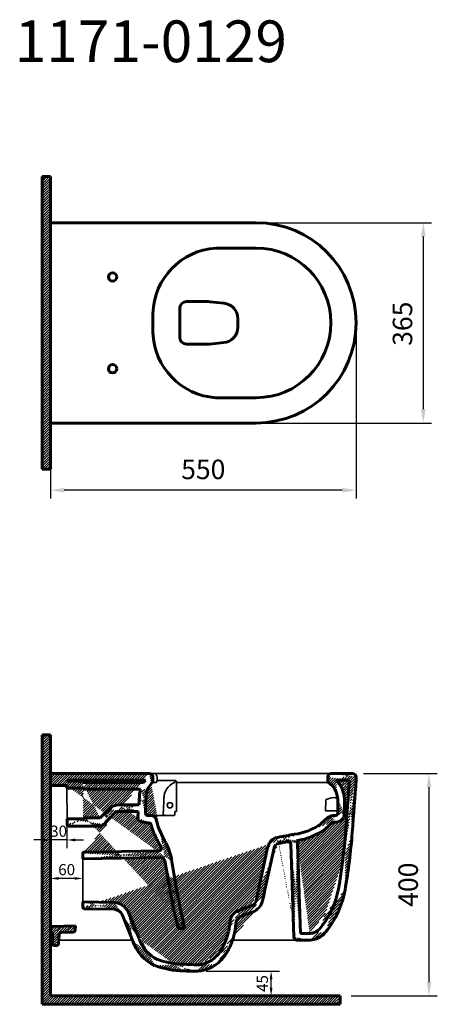
# Model space of a CAD drawing. Units: inches. Extents: x 16535 to 18452, y 5802 to 7670.
import ezdxf

# ---------------------------------------------------------------- set-up
doc = ezdxf.new("R2010")
doc.units = ezdxf.units.IN
doc.header["$LTSCALE"] = 50
doc.header["$MEASUREMENT"] = 0
for name, color, linetype, lineweight in [('Kalın', 31, 'Continuous', 60), ('Kesit', 230, 'Continuous', 35), ('Ölçü', 155, 'Continuous', 15), ('Ürün Kodu', 40, 'Continuous', 60)]:
    doc.layers.add(name, color=color, linetype=linetype, lineweight=lineweight)
doc.styles.get("Standard").update_dxf_attribs({"font": 'arial.ttf'})
doc.dimstyles.new('ISO-25', dxfattribs={"dimtxt": 35, "dimasz": 40, "dimexe": 15, "dimexo": 20, "dimgap": 15, "dimtad": 1, "dimdec": 0, "dimtxsty": 'Standard', "dimcen": 10, "dimadec": 0, "dimazin": 0, "dimtfac": 1, "dimtdec": 0, "dimtmove": 0, "dimatfit": 3, "dimfxl": 1, "dimarcsym": 0})
pattern_1 = [(45, (-30154.62689189118, -24862.53264097649), (-2.245064030267288, 2.245064030267288), [])]

# ---------------------------------------------------------------- blocks, each defined once
blk = doc.blocks.new('*D10')
at = {"layer": 'Defpoints', "color": 0, "ltscale": 0.5, "transparency": 16777216}
for p in [(16589.82220912002, 7304.902421735196), (16774.89333947115, 6944.9024217352), (17260.71542875497, 6944.9024217352)]:
    blk.add_point(p, dxfattribs=at)
at = {"layer": 'Ölçü', "color": 0, "lineweight": -2, "ltscale": 0.5, "transparency": 16777216}
for p, q in [((16609.82220912002, 7304.902421735196), (17275.71542875496, 7304.902421735196)), ((17260.71542875497, 7279.902421735196), (17260.71542875497, 6969.9024217352)), ((16794.89333947115, 6944.9024217352), (17275.71542875496, 6944.9024217352))]:
    blk.add_line(p, q, dxfattribs=at)
at = {"layer": 'Ölçü', "color": 0, "ltscale": 0.5, "transparency": 16777216}
for points in [[(17256.5487620883, 7279.902421735196), (17264.88209542163, 7279.902421735196), (17260.71542875497, 7304.902421735196)], [(17256.5487620883, 6969.9024217352), (17264.88209542163, 6969.9024217352), (17260.71542875497, 6944.9024217352)]]:
    blk.add_solid(points, dxfattribs=at)
at = {"layer": 'Ölçü', "color": 0, "ltscale": 0.5, "transparency": 16777216, "insert": (17227.8334369405, 7123.4024217352), "char_height": 35, "attachment_point": 5, "rotation": 90}
blk.add_mtext('365', dxfattribs=at)
blk = doc.blocks.new('*D9')
at = {"layer": 'Defpoints', "color": 0, "ltscale": 0.5, "transparency": 16777216}
for p in [(16589.82220912002, 7124.964921735213), (17139.96446982227, 7124.9024217352), (16589.82220912002, 6824.151462802502)]:
    blk.add_point(p, dxfattribs=at)
at = {"layer": 'Ölçü', "color": 0, "lineweight": -2, "ltscale": 0.5, "transparency": 16777216}
for p, q in [((16589.82220912002, 7104.964921735211), (16589.82220912002, 6809.151462802502)), ((17139.96446982227, 7104.9024217352), (17139.96446982227, 6809.151462802502)), ((17114.96446982228, 6824.151462802502), (16614.82220912002, 6824.151462802502))]:
    blk.add_line(p, q, dxfattribs=at)
at = {"layer": 'Ölçü', "color": 0, "ltscale": 0.5, "transparency": 16777216}
for points in [[(16614.82220912002, 6828.318129469169), (16614.82220912002, 6819.984796135834), (16589.82220912002, 6824.151462802502)], [(17114.96446982228, 6828.318129469169), (17114.96446982228, 6819.984796135834), (17139.96446982227, 6824.151462802502)]]:
    blk.add_solid(points, dxfattribs=at)
at = {"layer": 'Ölçü', "color": 0, "ltscale": 0.5, "transparency": 16777216, "insert": (16864.89333947115, 6857.021517372761), "char_height": 35, "attachment_point": 5}
blk.add_mtext('550', dxfattribs=at)
blk = doc.blocks.new('*D54')
at = {"layer": 'Defpoints', "color": 0, "ltscale": 0.5, "transparency": 16777216}
for p in [(16850.09366826476, 5959.749857490961), (16986.97001868932, 5959.749857490961), (17110.89178162008, 5915.089425449179)]:
    blk.add_point(p, dxfattribs=at)
at = {"layer": 'Ölçü', "color": 0, "lineweight": -2, "ltscale": 0.5, "transparency": 16777216}
for p, q in [((16870.09366826476, 5959.749857490961), (17001.97001868932, 5959.749857490961)), ((16986.97001868932, 5930.089425449179), (16986.97001868932, 5944.749857490961)), ((17090.89178162008, 5915.089425449179), (16971.97001868932, 5915.089425449179))]:
    blk.add_line(p, q, dxfattribs=at)
at = {"layer": 'Ölçü', "color": 0, "ltscale": 0.5, "transparency": 16777216}
for points in [[(16984.47001868932, 5944.749857490961), (16989.47001868932, 5944.749857490961), (16986.97001868932, 5959.749857490961)], [(16984.47001868932, 5930.089425449179), (16989.47001868932, 5930.089425449179), (16986.97001868932, 5915.089425449179)]]:
    blk.add_solid(points, dxfattribs=at)
at = {"layer": 'Ölçü', "color": 0, "ltscale": 0.5, "transparency": 16777216, "insert": (16973.7994866293, 5937.41964147007), "char_height": 20, "attachment_point": 5, "rotation": 90}
blk.add_mtext('45', dxfattribs=at)
blk = doc.blocks.new('*D55')
at = {"layer": 'Defpoints', "color": 0, "ltscale": 0.5, "transparency": 16777216}
for p in [(17133.24693927761, 6315.08622598426), (17110.95428162008, 5915.089425449179), (17270.97882504847, 5915.089425449179)]:
    blk.add_point(p, dxfattribs=at)
at = {"layer": 'Ölçü', "color": 0, "lineweight": -2, "ltscale": 0.5, "transparency": 16777216}
for p, q in [((17153.24693927761, 6315.08622598426), (17285.97882504847, 6315.08622598426)), ((17270.97882504847, 6290.08622598426), (17270.97882504847, 5940.089425449179)), ((17130.95428162008, 5915.089425449179), (17285.97882504847, 5915.089425449179))]:
    blk.add_line(p, q, dxfattribs=at)
at = {"layer": 'Ölçü', "color": 0, "ltscale": 0.5, "transparency": 16777216}
for points in [[(17266.8121583818, 6290.08622598426), (17275.14549171514, 6290.08622598426), (17270.97882504847, 6315.08622598426)], [(17266.8121583818, 5940.089425449179), (17275.14549171514, 5940.089425449179), (17270.97882504847, 5915.089425449179)]]:
    blk.add_solid(points, dxfattribs=at)
at = {"layer": 'Ölçü', "color": 0, "ltscale": 0.5, "transparency": 16777216, "insert": (17238.10877047821, 6115.087825716721), "char_height": 35, "attachment_point": 5, "rotation": 90}
blk.add_mtext('400', dxfattribs=at)
blk = doc.blocks.new('*D56')
at = {"layer": 'Defpoints', "color": 0, "ltscale": 0.5, "transparency": 16777216}
for p in [(16589.90750065076, 6276.622758611012), (16619.50956202795, 6277.147132469701), (16589.90750065076, 6195.480130152311)]:
    blk.add_point(p, dxfattribs=at)
at = {"layer": 'Ölçü', "color": 0, "lineweight": -2, "ltscale": 0.5, "transparency": 16777216}
for p, q in [((16589.90750065076, 6256.622758611012), (16589.90750065076, 6180.480130152311)), ((16619.50956202795, 6257.147132469701), (16619.50956202795, 6180.480130152311)), ((16574.90750065076, 6195.480130152311), (16559.90750065076, 6195.480130152311)), ((16619.50956202795, 6195.480130152311), (16589.90750065076, 6195.480130152311)), ((16634.50956202795, 6195.480130152311), (16649.50956202795, 6195.480130152311))]:
    blk.add_line(p, q, dxfattribs=at)
at = {"layer": 'Ölçü', "color": 0, "ltscale": 0.5, "transparency": 16777216}
for points in [[(16574.90750065076, 6197.980130152311), (16574.90750065076, 6192.980130152311), (16589.90750065076, 6195.480130152311)], [(16634.50956202795, 6197.980130152311), (16634.50956202795, 6192.980130152311), (16619.50956202795, 6195.480130152311)]]:
    blk.add_solid(points, dxfattribs=at)
at = {"layer": 'Ölçü', "color": 0, "ltscale": 0.5, "transparency": 16777216, "insert": (16604.70853133935, 6208.698411189146), "char_height": 20, "attachment_point": 5}
blk.add_mtext('30', dxfattribs=at)
blk = doc.blocks.new('*D57')
at = {"layer": 'Defpoints', "color": 0, "ltscale": 0.5, "transparency": 16777216}
for p in [(16589.82220912002, 6126.341178051967), (16589.82220912002, 6124.420653276458), (16648.48961121758, 6122.802617155602)]:
    blk.add_point(p, dxfattribs=at)
at = {"layer": 'Ölçü', "color": 0, "lineweight": -2, "ltscale": 0.5, "transparency": 16777216}
for p, q in [((16589.82220912002, 6144.420653276458), (16589.82220912002, 6141.341178051967)), ((16648.48961121758, 6142.802617155602), (16648.48961121758, 6141.341178051967)), ((16633.48961121758, 6126.341178051967), (16604.82220912002, 6126.341178051967))]:
    blk.add_line(p, q, dxfattribs=at)
at = {"layer": 'Ölçü', "color": 0, "ltscale": 0.5, "transparency": 16777216}
for points in [[(16604.82220912002, 6128.841178051967), (16604.82220912002, 6123.841178051967), (16589.82220912002, 6126.341178051967)], [(16633.48961121758, 6128.841178051967), (16633.48961121758, 6123.841178051967), (16648.48961121758, 6126.341178051967)]]:
    blk.add_solid(points, dxfattribs=at)
at = {"layer": 'Ölçü', "color": 0, "ltscale": 0.5, "transparency": 16777216, "insert": (16619.1559101688, 6139.552637806401), "char_height": 20, "attachment_point": 5}
blk.add_mtext('60', dxfattribs=at)

msp = doc.modelspace()

# ---------------------------------------------------------------- hatches: boundary and pattern name
at = {"layer": 'Kalın'}
h = msp.add_hatch(dxfattribs=at)
h.set_pattern_fill('ANGLE', color=256)
h.set_pattern_definition([(0, (-30154.62689189118, -24862.53264097649), (0, 6.985), [5.08, -1.905]), (90, (-30154.62689189118, -24862.53264097649), (-6.985, 4.277078946022131e-16), [5.08, -1.905])])
edge = h.paths.add_edge_path()
edge.add_arc((17098.35399327482, 6225.865241434872), 1.413641293090993, 91.87441450916562, 132.9790228858252)
edge.add_arc((17098.35399327482, 6225.865241434872), 1.413641293090993, 91.8744145091656, 132.9790228858252, ccw=False)
at = {"layer": 'Kesit'}
h = msp.add_hatch(dxfattribs=at)
h.set_pattern_fill('ANSI31', color=256)
h.set_pattern_definition([(45, (14640.84118873123, 7972.982676201606), (-2.245064030267287, 2.245064030267287), [])])
h.paths.add_polyline_path([(16589.82220912002, 6862.03817464311), (16589.82220912002, 7387.891668827302), (16574.82220912002, 7387.891668827302), (16574.82220912002, 6862.03817464311)])
h = msp.add_hatch(dxfattribs=at)
h.set_pattern_fill('ANSI31', color=256)
h.set_pattern_definition([(45, (14640.84118873124, 7730.737750690116), (-2.245064030267287, 2.245064030267287), [])])
h.paths.add_polyline_path([(17110.89178162008, 5900.08942544918), (17110.89178162008, 5915.089425449179), (16589.82220912002, 5915.089425449179), (16589.82220912002, 6384.538916457401), (16574.82220912002, 6384.538916457401), (16574.82220912002, 5900.08942544918)])
h = msp.add_hatch(dxfattribs=at)
h.set_pattern_fill('ANSI31', color=256)
h.set_pattern_definition(pattern_1)
edge = h.paths.add_edge_path(flags=16)
edge.add_line((16619.40327568381, 6303.089425449179), (16760.79390692588, 6303.089425449182))
edge.add_arc((16799.14079556359, 6272.453077167668), 49.08227484764009, 141.3777131564762, 147.6808452918294)
edge.add_line((16757.66219236174, 6298.694174336847), (16648.98232881436, 6298.694174336847))
edge.add_line((16648.98232881436, 6298.694174336847), (16648.98232881436, 6301.362528075168))
edge.add_line((16648.98232881436, 6301.362528075168), (16619.40327568381, 6301.362528075168))
edge.add_line((16619.40327568381, 6301.362528075168), (16619.40327568381, 6303.089425449179))
edge = h.paths.add_edge_path()
edge.add_arc((16823.26287735362, 6041.083287082943), 5, 180, 270)
edge.add_line((16828.26754473897, 6036.083287082943), (16823.26287735362, 6036.083287082943))
edge.add_arc((16828.26040077625, 6038.093459253733), 2.010184865236913, 270.2036229511432, 350.2607676092665)
edge.add_arc((16730.15083752869, 6039.796333491801), 100.1195897030845, 358.8775123363645, 360.7250519436218)
edge.add_arc((16807.78786858924, 6040.865097823174), 10.47541596478312, 0.5051932005351256, 11.36624088480153)
edge.add_arc((16807.20826298948, 6040.832485263784), 23.05530298636626, 0.5735367281444474, 11.93841420014583)
edge.add_arc((16786.71526696455, 6154.017026135897), 10, 8.334977906202495, 90.99928323827079)
edge.add_arc((18117.37097791191, 6348.968401323315), 1334.860832861246, 188.3349779062025, 193.2574075343212)
edge.add_arc((18117.37097791191, 6348.968401323315), 1322.860832861246, 188.3700247198256, 193.2574075343212)
edge.add_line((16653.43278450984, 6235.051611158905), (16679.52711885095, 6235.051611158909))
edge.add_line((16653.43278450984, 6286.694174336847), (16752.16994443614, 6286.694174336847))
edge.add_line((16619.40327568381, 6288.362528075168), (16619.40327568381, 6293.26907473526))
edge.add_arc((16696.07138389079, 6138.989251293256), 113.8688502213101, 8.797959026941275, 26.93497545635872)
edge.add_arc((16949.30785012539, 6280.921175965467), 176.5744616132596, 199.725112188047, 210.7198178176552)
edge.add_line((16780.15719082616, 6232.309669727542), (16783.09323723949, 6221.324844689068))
edge.add_arc((16771.48477232401, 6230.397349244874), 8.88075516523461, 12.43506989779307, 90.00858640951324)
edge.add_line((16764.98212873871, 6239.300500564786), (16771.48344144414, 6239.278104310385))
edge.add_arc((16765.43260668349, 6243.733058992289), 4.456279078736467, 189.4801699837923, 265.4373385397665)
edge.add_arc((16785.2827670033, 6244.707447754135), 24.31446023079471, 178.5217685198124, 183.7796176047696)
edge.add_arc((17528.55661812827, 6222.528151364036), 767.9189615951137, 177.2801621819039, 178.2981138286655)
edge.add_arc((17055.23909867476, 6254.53573097127), 305.7361793680817, 175.4604889374552, 179.2122232301288)
edge.add_arc((17153.66679209895, 6250.278920462438), 392.2603205995612, 176.15767443487, 178.7307676884492)
edge.add_arc((16799.14079556359, 6272.453077167668), 49.08227484764009, 163.1332158125951, 172.6482173347343)
edge.add_arc((16799.14079556359, 6272.453077167668), 37.08227484764009, 134.5570180595957, 172.6482173347343)
edge.add_arc((16769.93392303306, 6301.960684471926), 4.4386375461109, 314.5538588192256, 360.0585512907513)
edge.add_line((16774.37255826153, 6308.415341638446), (16774.37255826153, 6301.965220371679))
edge.add_arc((16767.77521126798, 6308.49170667905), 6.597788945746794, 359.3368244629768, 449.7357396977707)
edge.add_line((16648.48961121757, 6171.42385241287), (16648.48961121758, 6161.607539145959))
edge.add_arc((16650.715048387, 6171.422406049543), 2.225437639437085, 91.03510719209856, 179.9627621468243)
edge.add_line((16786.54086797963, 6164.015505269944), (16648.48961121757, 6161.607539145955))
edge.add_line((16785.31152880273, 6175.995887775071), (16650.6748457539, 6173.647480528142))
edge.add_arc((16785.23540547539, 6180.442715760654), 4.447479499032733, 270.9807259073077, 384.3069101226969)
edge.add_arc((16702.85551950602, 6141.735616325182), 95.46724761981332, 25.12693603406697, 29.35657106209608)
edge.add_arc((16948.69486400539, 6282.493521686315), 187.8208496466523, 201.847450866139, 210.0159604391785)
edge.add_arc((16874.33989503391, 6250.815836476434), 107.0317988278951, 195.1523012574623, 200.9200729347182)
edge.add_arc((16766.72993340254, 6221.671705430558), 4.454902014206871, 15.19361689267957, 75.15574653467628)
edge.add_line((16752.13947657367, 6228.76786206767), (16767.91923752986, 6225.965130802952))
edge.add_arc((16753.22315050364, 6234.903044405363), 6.230472689336711, 177.0141851585519, 258.8461026864863)
edge.add_line((16747.60263532554, 6246.739256489974), (16747.00113592168, 6235.227581729177))
edge.add_line((16713.4547462977, 6258.739256489974), (16749.53181752528, 6258.739256489974))
edge.add_line((16713.4547462977, 6246.739256489974), (16747.60263532554, 6246.739256489974))
edge.add_arc((16713.45465065103, 6233.577327244732), 25.16192924559534, 89.99958363610382, 133.9282286281291)
edge.add_arc((16713.45465065103, 6233.577327244732), 13.16192924559534, 89.99958363610382, 133.9282286281291)
edge.add_line((16679.52711885095, 6235.051611158909), (16695.99839246855, 6251.699185141398))
edge.add_line((16686.39367205454, 6223.914273793033), (16704.32347343294, 6243.056672373898))
edge.add_arc((16678.44857476199, 6231.332924548965), 10.867660750181, 275.5626650836871, 315.5253183698165)
edge.add_line((16619.92358030908, 6233.459687499256), (16648.9651920781, 6233.487355477296))
edge.add_line((16622.41077270303, 6220.462051150748), (16679.50202462956, 6220.516442054292))
edge.add_arc((16622.40623676781, 6222.884345365127), 2.419095118636606, 182.9641384771472, 270.0316540314034)
edge.add_line((16619.92358030908, 6233.459687499256), (16619.99037816547, 6222.759251774128))
edge.add_line((16648.98552827927, 6235.064409018562), (16648.98364637479, 6233.487373058727))
edge.add_line((16653.43278450984, 6235.051611158905), (16648.98552827927, 6235.064409018562))
edge.add_line((16648.98232881436, 6298.694174336847), (16653.43278450984, 6298.694174336847))
edge.add_line((16648.98232881436, 6286.694174336847), (16653.43278450984, 6286.694174336847))
edge.add_line((16648.98232881436, 6288.362528075168), (16648.98232881436, 6286.694174336847))
edge.add_line((16619.40327568381, 6288.362528075168), (16648.98232881436, 6288.362528075168))
edge.add_line((16592.39659234418, 6293.269074735256), (16619.40327568381, 6293.269074735256))
edge.add_arc((16592.48357629548, 6295.930467405494), 2.66281376611136, 184.0530152095564, 268.1280327834086)
edge.add_line((16589.82102308835, 6312.417872245941), (16589.82742201819, 6295.742261113827))
edge.add_arc((16592.49049331822, 6312.419955219319), 2.669471042529175, 89.95529241778797, 180.0447075820036)
edge.add_line((16592.4925762916, 6315.089425449182), (16767.91283860002, 6315.089425449182))
h = msp.add_hatch(dxfattribs=at)
h.set_pattern_fill('ANSI31', color=256)
h.set_pattern_definition(pattern_1)
edge = h.paths.add_edge_path(flags=17)
edge.add_arc((17098.35399327482, 6225.865241434872), 1.413641293090993, 91.87441450916562, 132.9790228858252)
edge.add_arc((17098.35399327482, 6225.865241434872), 1.413641293090993, 91.8744145091656, 132.9790228858252, ccw=False)
edge = h.paths.add_edge_path()
edge.add_arc((17180.91930866009, 5299.979947986844), 918.432235297378, 99.52051285211947, 101.4403125488935)
edge.add_arc((17016.15878578844, 6308.194117175487), 115.2322716999929, 278.3570814201908, 306.4204876403004)
edge.add_arc((17015.89170653218, 6309.176112664288), 104.2427211890968, 277.2294676078154, 305.6092641090508)
edge.add_line((17097.19496417799, 6226.721450622771), (17084.57295294266, 6215.468833817958))
edge.add_line((17089.20950420037, 6235.678706282061), (17076.58749296505, 6224.426089477248))
edge.add_arc((17098.35399327482, 6225.865241434872), 1.413641293090993, 91.87441450916562, 132.9790228858252)
edge.add_arc((17098.35399327482, 6225.865241434872), 13.41364129309099, 91.87441450916562, 132.9790228858252)
edge.add_line((17102.34790109908, 6227.278116912758), (17097.93263951769, 6227.271717982922))
edge.add_line((17102.33050981297, 6239.278104310385), (17097.91524823158, 6239.271705380549))
edge.add_arc((17102.3276314113, 6243.731438407539), 16.45333502737773, 270.0370329826841, 359.9629670171075)
edge.add_arc((17102.3276314113, 6243.731438407539), 4.453335027377734, 270.0370329826841, 359.9629670171075)
edge.add_line((17118.72280999877, 6268.370072731798), (17118.78093873286, 6243.753909830461))
edge.add_line((17106.72977406982, 6267.961307264991), (17106.78096550845, 6243.728560005849))
edge.add_arc((17066.68135588692, 6266.596314243171), 52.07167334791715, 1.952088977548892, 44.48065084330578)
edge.add_arc((17066.68135588692, 6266.596314243171), 40.07167334791715, 1.952088977548892, 53.61728843127177)
edge.add_arc((17093.0654961009, 6302.299405716315), 4.310603023080858, 179.3387111265145, 232.9266453546371)
edge.add_line((17088.75518018258, 6308.412142173528), (17088.73598339318, 6302.377209114245))
edge.add_arc((17095.44563938856, 6308.404905146103), 6.690463120105743, 92.41511531187847, 179.9380235417413)
edge.add_line((17127.82426251464, 6303.085315896172), (17103.83382362138, 6303.081287951433))
edge.add_line((17133.24373981269, 6315.086225984264), (17095.13171375633, 6315.079827054443))
edge.add_arc((17133.24259070828, 6308.410530964832), 6.675696435763394, 5.652329590007654, 89.9626773491157)
edge.add_arc((17068.17238136944, 6306.306128277519), 71.76661258691578, 358.3221748778184, 362.2055456768846)
edge.add_arc((12033.45938684309, 6631.03046418304), 5104.909549322199, 355.2704984090855, 356.3167180837275)
edge.add_arc((12033.45938684309, 6631.03046418304), 5116.909549322199, 355.2704984090855, 356.3379652600169)
edge.add_arc((16102.03227330417, 6286.152170402852), 1021.787353657477, 349.9437044527853, 355.7327439835356)
edge.add_arc((16102.72141905545, 6286.047818846425), 1033.090574216459, 349.9427175877405, 355.7302126869988)
edge.add_arc((16954.99269501834, 6135.507808543308), 155.627491857875, 320.8876399298762, 349.7350208100086)
edge.add_arc((16954.99269501834, 6135.507808543308), 167.627491857875, 320.8876399298762, 349.7350208100086)
edge.add_arc((17056.48881777034, 6051.535295822126), 23.92866671686236, 269.9069932140289, 323.5871767471659)
edge.add_arc((17056.49876933716, 6051.49266284906), 35.88604901433927, 269.8662356574379, 322.7301227003003)
edge.add_line((17039.78046189104, 6027.608987953109), (17056.4166308673, 6027.606711520587))
edge.add_line((17034.13174957968, 6188.689588048367), (17039.78046189103, 6027.608987953113))
edge.add_line((17022.13912120682, 6188.269035185421), (17028.01333878902, 6020.757850144578))
edge.add_arc((17017.70622535896, 6187.901168642867), 16.44845456460713, 2.018726474501463, 22.46125276041742)
edge.add_arc((17017.70622535896, 6187.901168642867), 4.448454564607126, 2.018726474501463, 94.55790789986453)
edge.add_arc((17083.90618304076, 5797.137942962566), 400.769188477935, 99.57460553019716, 102.1141924625445)
edge.add_arc((17797.87415035745, 3736.822614232943), 2488.669417837146, 109.8835234179579, 110.4330672597965)
edge.add_arc((16946.01840782023, 6091.16972275243), 15.05329614075441, 291.1709887614882, 352.5949116228422)
edge.add_line((16977.70175301534, 6167.440518594852), (16960.94615526037, 6089.229598770496))
edge.add_arc((17060.09415154831, 6157.07715094077), 83.04159635477876, 156.9118855086982, 172.8309492870886)
edge.add_arc((17000.55153250732, 6181.570511670371), 18.68110332014798, 95.53079897749774, 154.4025321266571)
edge.add_line((17033.0332992392, 6015.609911097828), (17056.41498883121, 6015.606711632931))
edge.add_arc((17033.36020597031, 6020.95024210925), 5.350327403290829, 182.0607382932146, 266.4970274919385)
edge.add_arc((17002.24163682816, 6176.7111146999), 12.53391176585671, 99.52849974900425, 121.0142191408198)
edge.add_arc((17005.82753585421, 6177.723675353524), 14.01170468385291, 136.6728482316884, 163.9543649349679)
edge.add_arc((24883.46800973277, 4424.294753268302), 8084.408969147879, 167.4454376254099, 168.0721361618246)
edge.add_arc((16897.11727859263, 6108.845417166153), 77.7095637129214, 337.1414553588454, 349.9668369687154)
edge.add_arc((16941.57041965365, 6095.161258769868), 31.75231505753849, 282.3034333327787, 329.2382535487617)
edge.add_arc((16802.30229147446, 6055.581743527068), 110.9831957579994, 324.0710934579541, 347.1217299395491)
edge.add_arc((17395.02827918812, 5967.935009574404), 488.5629287665619, 170.4007347983675, 172.5267331601487)
edge.add_arc((16937.62579480654, 6045.965278986713), 24.55472946057565, 107.894652018998, 171.6700117204088)
edge.add_arc((17004.01654949787, 5888.689513475149), 184.0720316897293, 107.6072570856435, 113.5677394455119)
edge.add_arc((16938.73464003911, 6044.831014262249), 15.07754473232631, 123.4740748798305, 179.3753226400849)
edge.add_arc((16762.60459349493, 6061.573280597483), 161.9043644279579, 346.1821501389523, 354.1230094990527)
edge.add_arc((16787.95100686625, 6060.627325000823), 137.1626506254119, 333.8882664001195, 344.1131640574399)
edge.add_arc((16845.23955005814, 6029.841449497023), 72.20777144610271, 306.829157153665, 335.7257552851204)
edge.add_arc((16854.86171074668, 6006.710424450218), 35.83781318116421, 271.2682945427082, 287.8256931241843)
edge.add_arc((16847.85283921856, 6027.445682803765), 57.72410329908074, 288.1481516968894, 320.1521723923536)
edge.add_arc((16851.94160322093, 6020.180933847822), 60.45932395628479, 268.2484857684692, 307.2331657463648)
edge.add_arc((16817.21233417195, 5400.484474591597), 571.6908929129012, 86.14430996601452, 88.75586329659978)
edge.add_arc((16843.97360398567, 6261.042185080426), 301.3544787307093, 267.2104435329888, 271.1636726397848)
edge.add_arc((16833.65522088878, 6124.137047884148), 152.1498349809326, 250.2037446505541, 268.4822245149463)
edge.add_arc((16833.65522088878, 6124.137047884148), 164.1498349809326, 250.2037446505541, 268.4822245149463)
edge.add_arc((16809.46917117013, 6038.189086844121), 63.35541172248661, 199.0140013734361, 244.7385316911645)
edge.add_arc((16809.46917117013, 6038.189086844121), 75.35541172248661, 199.0140013734361, 244.7385316911645)
edge.add_line((16729.53135913876, 6066.88610125592), (16749.3483944697, 6018.141146852387))
edge.add_line((16718.86344173493, 6061.391054553208), (16738.22522695153, 6013.638353901063))
edge.add_arc((16703.03861863907, 6053.239684545158), 29.80083871685359, 27.2530061383124, 84.82021699460407)
edge.add_arc((16703.03861863907, 6053.239684545158), 17.80083871685359, 27.2530061383124, 84.82021699460407)
edge.add_line((16648.48961121757, 6083.997695165238), (16705.72907333404, 6082.918826071865))
edge.add_line((16650.6748457539, 6071.955687699457), (16704.6456992503, 6070.967830272572))
edge.add_arc((16650.70615569039, 6074.175222489309), 2.216556470014428, 179.8114882851674, 269.1906423754048)
edge.add_line((16648.48961121757, 6083.997695165245), (16648.48961121757, 6074.182515279647))
h = msp.add_hatch(dxfattribs=at)
h.set_pattern_fill('ANSI31', color=256)
h.set_pattern_definition(pattern_1)
h.paths.add_polyline_path([(16592.81478230196, 6039.682204819413, 0.4200575148551998), (16589.82608408436, 6036.397738828748), (16589.82595854769, 6036.027334481489), (16589.8354282684, 6032.231548437919, 0.2105882314412269), (16591.52313842261, 6029.07965838608, -0.2646783595427281), (16593.38202753773, 6025.918587050945), (16593.38758062116, 6009.719491762279, 0.3779460386262837), (16597.49955503545, 6005.508659268539), (16600.33126533101, 6005.582788057161, 0.3875867979243712), (16604.61546395137, 6009.779323578068), (16605.46060522192, 6024.736431959538, -0.4240525708482133), (16610.15362261725, 6029.159645008908), (16630.51077003407, 6029.871478840028, 0.3789838840811374), (16634.64616660226, 6034.089433530801), (16635.01666446446, 6041.157638436659)])

# ---------------------------------------------------------------- linework, layer by layer
at = {"layer": 'Kalın'}
for p, q in [((16589.82102308835, 6312.417872245941), (16589.82742201819, 6295.742261113827)), ((16619.40327568381, 6301.362528075168), (16619.40327568381, 6303.089425449179)), ((16619.40327568381, 6303.089425449179), (16760.79390692588, 6303.089425449182)), ((16619.40327568381, 6301.362528075168), (16648.98232881436, 6301.362528075168)), ((16648.98232881436, 6301.362528075168), (16648.98232881436, 6298.694174336847)), ((16774.37255826153, 6308.415341638446), (16774.37255826153, 6301.965220371679)), ((17088.75518018258, 6308.412142173528), (17088.73598339318, 6302.377209114245)), ((17133.24373981269, 6315.086225984264), (17095.13171375633, 6315.079827054443)), ((17127.82426251464, 6303.085315896172), (17103.83382362138, 6303.081287951433)), ((16589.91380980394, 6295.23833668086), (16589.82102308835, 6021.464931890568)), ((16592.39659234418, 6293.269074735256), (16619.40327568381, 6293.269074735256)), ((16619.40327568381, 6288.362528075168), (16619.40327568381, 6293.26907473526)), ((16619.40327568381, 6288.362528075168), (16648.98232881436, 6288.362528075168)), ((16648.98232881436, 6298.694174336847), (16653.43278450984, 6298.694174336847)), ((16648.98232881436, 6298.694174336847), (16757.66219236174, 6298.694174336847)), ((16648.98232881436, 6288.362528075168), (16648.98232881436, 6286.694174336847)), ((16648.98232881436, 6286.694174336847), (16653.43278450984, 6286.694174336847)), ((16653.43278450984, 6286.694174336847), (16752.16994443614, 6286.694174336847)), ((17106.72977406982, 6267.961307264991), (17106.78096550845, 6243.728560005849)), ((17118.72280999877, 6268.370072731798), (17118.78093873286, 6243.753909830461)), ((16679.52711885095, 6235.051611158909), (16695.99839246855, 6251.699185141398)), ((16713.4547462977, 6258.739256489974), (16749.53181752528, 6258.739256489974)), ((16619.92358030908, 6233.459687499256), (16648.9651920781, 6233.487355477296)), ((16619.92358030908, 6233.459687499256), (16619.99037816547, 6222.759251774128)), ((16648.98552827927, 6235.064409018562), (16648.98364637479, 6233.487373058727)), ((16653.43278450984, 6235.051611158905), (16648.98552827927, 6235.064409018562)), ((16653.43278450984, 6235.051611158905), (16679.52711885095, 6235.051611158909)), ((16686.39367205454, 6223.914273793033), (16704.32347343294, 6243.056672373898)), ((16713.4547462977, 6246.739256489974), (16747.60263532554, 6246.739256489974)), ((16747.60263532554, 6246.739256489974), (16747.00113592168, 6235.227581729177)), ((16764.98212873871, 6239.300500564786), (16771.48344144414, 6239.278104310385)), ((16780.15719082616, 6232.309669727542), (16783.09323723949, 6221.324844689068)), ((17089.20950420037, 6235.678706282061), (17076.58749296505, 6224.426089477248)), ((17102.33050981297, 6239.278104310385), (17097.91524823158, 6239.271705380549)), ((16622.41077270303, 6220.462051150748), (16679.50202462956, 6220.516442054292)), ((16752.13947657367, 6228.76786206767), (16767.91923752986, 6225.965130802952)), ((17097.19496417799, 6226.721450622771), (17084.57295294266, 6215.468833817958)), ((17102.34790109908, 6227.278116912758), (17097.93263951769, 6227.271717982922)), ((17022.13912120682, 6188.269035185421), (17028.01333878902, 6020.757850144578)), ((17034.13174957968, 6188.689588048367), (17039.78046189103, 6027.608987953113)), ((16648.48961121757, 6171.42385241287), (16648.48961121758, 6161.607539145959)), ((16786.54086797963, 6164.015505269944), (16648.48961121757, 6161.607539145955)), ((16785.31152880273, 6175.995887775071), (16650.6748457539, 6173.647480528142)), ((16977.70175301534, 6167.440518594852), (16960.94615526037, 6089.229598770496)), ((16648.48961121757, 6083.997695165245), (16648.48961121757, 6074.182515279647)), ((16648.48961121757, 6083.997695165238), (16705.72907333404, 6082.918826071865)), ((16650.6748457539, 6071.955687699457), (16704.6456992503, 6070.967830272572)), ((16718.86344173493, 6061.391054553208), (16738.22522695153, 6013.638353901063)), ((16729.53135913876, 6066.88610125592), (16749.3483944697, 6018.141146852387)), ((16589.83542135039, 6032.2343214124), (16589.82422255328, 6036.723180065756)), ((16592.82852010757, 6039.682685111266), (16635.01666446446, 6041.157638436659)), ((16635.01666446446, 6041.157638436659), (16634.64552653444, 6034.077222581832)), ((16828.26754473897, 6036.083287082943), (16823.26287735362, 6036.083287082943)), ((16593.38758062116, 6009.719491762272), (16593.38202753773, 6025.918587050949)), ((16605.46060522192, 6024.736431959623), (16604.61534885101, 6009.777286559499)), ((16630.19187137406, 6029.860327825091), (16610.15362261724, 6029.159645008908)), ((17039.78046189104, 6027.608987953109), (17056.4166308673, 6027.606711520587)), ((16600.33126533107, 6005.582788057162), (16597.49955503545, 6005.508659268539)), ((17033.0332992392, 6015.609911097828), (17056.41498883121, 6015.606711632931))]:
    msp.add_line(p, q, dxfattribs=at)
for points in [[(16589.82220912002, 7387.891668827302), (16574.82220912002, 7387.891668827302)], [(16574.82220912002, 7387.891668827302), (16574.82220912002, 6862.03817464311)], [(16589.82220912002, 6862.03817464311), (16589.82220912002, 7387.891668827302)], [(16589.82220912002, 6944.9024217352), (16589.82220912002, 7304.902421735196)], [(16589.82220912002, 7304.902421735196), (16959.96446982228, 7304.902421735196)], [(16959.96446982228, 7259.4024217352), (16887.39752306441, 7259.4024217352)], [(16822.62230390678, 7151.116065762442), (16822.62230390678, 7124.9024217352)], [(16834.62230390678, 7163.116065762441), (16871.97864271908, 7163.116065762441)], [(16876.95712738969, 7162.867595290531), (16901.64645284508, 7160.397009371392)], [(16774.34596734776, 7142.019411016642), (16774.34596734776, 7124.9024217352)], [(16927.10804060736, 7133.62511046423), (16927.10804060736, 7124.9024217352)], [(16774.34596734776, 7107.785432453751), (16774.34596734776, 7124.9024217352)], [(16822.62230390678, 7098.688777707961), (16822.62230390678, 7124.9024217352)], [(16927.10804060736, 7116.179733006172), (16927.10804060736, 7124.9024217352)], [(16834.62230390678, 7086.688777707961), (16871.97864271908, 7086.688777707961)], [(16876.95712738969, 7086.937248179871), (16901.64645284508, 7089.407834099009)], [(16959.96446982228, 6990.4024217352), (16887.39752306439, 6990.4024217352)], [(16589.82220912002, 6944.9024217352), (16959.96446982228, 6944.9024217352)], [(16589.82220912002, 6862.03817464311), (16574.82220912002, 6862.03817464311)], [(16589.82220912002, 6384.538916457401), (16574.82220912002, 6384.538916457401)], [(16574.82220912002, 6384.538916457401), (16574.82220912002, 5900.08942544918)], [(16589.82220912002, 6384.538916457401), (16589.82220912002, 5915.089425449179)], [(16589.82220912002, 6315.089425449182), (16589.82220912002, 6293.222019064092)], [(16592.48841034509, 6315.089425449182), (16767.90888363532, 6315.089425449182)], [(17102.19125706241, 6315.089425449182), (17132.63967919481, 6315.089425449182)], [(16589.82220912002, 6293.222019064092), (16589.82220912002, 6029.234113686211)], [(16589.82220912002, 6029.234113686211), (16589.82220912002, 5986.851059100732)], [(16589.82220912002, 5915.089425449179), (17110.89178162008, 5915.089425449179)], [(17110.89178162008, 5900.08942544918), (17110.89178162008, 5915.089425449179)], [(16574.82220912002, 5900.08942544918), (17110.89178162008, 5900.08942544918)]]:
    msp.add_lwpolyline(points, dxfattribs=at)
for centre in [(16701.80301612359, 7207.4024217352), (16701.80301612359, 7042.4024217352)]:
    msp.add_circle(centre, 7.5, dxfattribs=at)
for centre, radius, start, end in [((16959.96446982228, 7124.9024217352), 180, 270, 90), ((16895.34730300529, 7138.614518692144), 121.0492318135423, 93.76554972341793, 178.3881624752293), ((16959.96446982228, 7124.9024217352), 134.5, 270, 90), ((16834.62230390678, 7151.116065762442), 12, 90, 180), ((16871.97864271908, 7113.116065762441), 50, 84.28560794252087, 90), ((16899.10804060736, 7132.512309923271), 28, 0, 84.79856170053478), ((16899.10804060736, 7117.292533547123), 28, 275.2014382994652, 0), ((16895.34730300529, 7111.190324778259), 121.0492318135423, 181.6118375247707, 266.2344502761661), ((16834.62230390678, 7098.688777707961), 12, 180, 270), ((16871.97864271908, 7136.688777707961), 50, 270, 275.7143920574791), ((16592.49049331822, 6312.419955219319), 2.669471042529175, 89.95529241778797, 180.0447075820036), ((16799.14079556359, 6272.453077167668), 49.08227484764009, 141.3777131564762, 147.6808452918294), ((16767.77521126798, 6308.49170667905), 6.597788945746794, 359.3368244629768, 89.73573969777068), ((16769.93392303306, 6301.960684471926), 4.4386375461109, 314.5538588192256, 0.05855129075133666), ((17093.0654961009, 6302.299405716315), 4.310603023080858, 179.3387111265145, 232.9266453546371), ((17095.44563938856, 6308.404905146103), 6.690463120105743, 92.41511531187847, 179.9380235417413), ((17066.68135588692, 6266.596314243171), 52.07167334791715, 1.952088977548892, 44.48065084330578), ((12033.45938684309, 6631.03046418304), 5104.909549322199, 355.2704984090855, 356.3167180837275), ((12033.45938684309, 6631.03046418304), 5116.909549322199, 355.2704984090855, 356.3379652600169), ((17133.24259070828, 6308.410530964832), 6.675696435763394, 5.652329590007654, 89.9626773491157), ((17068.17238136944, 6306.306128277519), 71.76661258691578, 358.3221748778184, 2.205545676884544), ((16592.48357629548, 6295.930467405494), 2.66281376611136, 184.0530152095564, 268.1280327834086), ((16799.14079556359, 6272.453077167668), 49.08227484764009, 163.1332158125951, 172.6482173347343), ((16799.14079556359, 6272.453077167668), 37.08227484764009, 134.5570180595957, 172.6482173347343), ((17066.68135588692, 6266.596314243171), 40.07167334791715, 1.952088977548892, 53.61728843127177), ((17055.23909867476, 6254.53573097127), 305.7361793680817, 175.4604889374552, 179.2122232301288), ((17153.66679209895, 6250.278920462438), 392.2603205995612, 176.15767443487, 178.7307676884492), ((16713.45465065103, 6233.577327244732), 25.16192924559534, 89.99958363610382, 133.9282286281291), ((17528.55661812827, 6222.528151364036), 767.9189615951137, 177.2801621819039, 178.2981138286655), ((16713.45465065103, 6233.577327244732), 13.16192924559534, 89.99958363610382, 133.9282286281291), ((16753.22315050364, 6234.903044405363), 6.230472689336711, 177.0141851585519, 258.8461026864863), ((16785.2827670033, 6244.707447754135), 24.31446023079471, 178.5217685198124, 183.7796176047696), ((16765.43260668349, 6243.733058992289), 4.456279078736467, 189.4801699837923, 265.4373385397665), ((16771.48477232401, 6230.397349244874), 8.88075516523461, 12.43506989779307, 90.00858640951324), ((17098.35399327482, 6225.865241434872), 13.41364129309099, 91.87441450916562, 132.9790228858252), ((17102.3276314113, 6243.731438407539), 4.453335027377734, 270.0370329826841, 359.9629670171075), ((17102.3276314113, 6243.731438407539), 16.45333502737773, 270.0370329826841, 359.9629670171075), ((16622.40623676781, 6222.884345365127), 2.419095118636606, 182.9641384771472, 270.0316540314034), ((16678.44857476199, 6231.332924548965), 10.867660750181, 275.5626650836871, 315.5253183698165), ((16766.72993340254, 6221.671705430558), 4.454902014206871, 15.19361689267957, 75.15574653467628), ((16874.33989503391, 6250.815836476434), 107.0317988278951, 195.1523012574623, 200.9200729347182), ((16948.69486400539, 6282.493521686315), 187.8208496466523, 201.847450866139, 210.0159604391785), ((16949.30785012539, 6280.921175965467), 176.5744616132596, 199.725112188047, 210.7198178176552), ((17015.89170653218, 6309.176112664288), 104.2427211890968, 277.2294676078154, 305.6092641090508), ((17016.15878578844, 6308.194117175487), 115.2322716999929, 278.3570814201908, 306.4204876403004), ((17098.35399327482, 6225.865241434872), 1.413641293090993, 91.87441450916562, 132.9790228858252), ((17098.35399327482, 6225.865241434872), 1.413641293090993, 91.87441450916562, 132.9790228858252), ((17098.35399327482, 6225.865241434872), 1.413641293090993, 91.87441450916562, 132.9790228858252), ((17000.55153250732, 6181.570511670371), 18.68110332014798, 95.53079897749774, 154.4025321266571), ((17180.91930866009, 5299.979947986844), 918.432235297378, 99.52051285211947, 101.4403125488935), ((16102.03227330417, 6286.152170402852), 1021.787353657477, 349.9437044527853, 355.7327439835356), ((16102.72141905545, 6286.047818846425), 1033.090574216459, 349.9427175877405, 355.7302126869988), ((16785.23540547539, 6180.442715760654), 4.447479499032733, 270.9807259073077, 24.30691012269691), ((16702.85551950602, 6141.735616325182), 95.46724761981332, 25.12693603406697, 29.35657106209608), ((16696.07138389079, 6138.989251293256), 113.8688502213101, 8.797959026941275, 26.93497545635872), ((24883.46800973277, 4424.294753268302), 8084.408969147879, 167.4454376254099, 168.0721361618246), ((17060.09415154831, 6157.07715094077), 83.04159635477876, 156.9118855086982, 172.8309492870886), ((17005.82753585421, 6177.723675353524), 14.01170468385291, 136.6728482316884, 163.9543649349679), ((17002.24163682816, 6176.7111146999), 12.53391176585671, 99.52849974900425, 121.0142191408198), ((17083.90618304076, 5797.137942962566), 400.769188477935, 99.57460553019716, 102.1141924625445), ((17017.70622535896, 6187.901168642867), 4.448454564607126, 2.018726474501463, 94.55790789986453), ((17017.70622535896, 6187.901168642867), 16.44845456460713, 2.018726474501463, 22.46125276041742), ((16650.715048387, 6171.422406049543), 2.225437639437085, 91.03510719209856, 179.9627621468243), ((16786.71526696455, 6154.017026135897), 10, 8.334977906202495, 90.99928323827079), ((18117.37097791191, 6348.968401323315), 1334.860832861246, 188.3349779062025, 193.2574075343212), ((18117.37097791191, 6348.968401323315), 1322.860832861246, 188.3700247198256, 193.2574075343212), ((16954.99269501834, 6135.507808543308), 155.627491857875, 320.8876399298762, 349.7350208100086), ((16946.01840782023, 6091.16972275243), 15.05329614075441, 291.1709887614882, 352.5949116228422), ((16897.11727859263, 6108.845417166153), 77.7095637129214, 337.1414553588454, 349.9668369687154), ((16954.99269501834, 6135.507808543308), 167.627491857875, 320.8876399298762, 349.7350208100086), ((16650.70615569039, 6074.175222489309), 2.216556470014428, 179.8114882851674, 269.1906423754048), ((16703.03861863907, 6053.239684545158), 17.80083871685359, 27.2530061383124, 84.82021699460407), ((16703.03861863907, 6053.239684545158), 29.80083871685359, 27.2530061383124, 84.82021699460407), ((17797.87415035745, 3736.822614232943), 2488.669417837146, 109.8835234179579, 110.4330672597965), ((16941.57041965365, 6095.161258769868), 31.75231505753849, 282.3034333327787, 329.2382535487617), ((16937.62579480654, 6045.965278986713), 24.55472946057565, 107.894652018998, 171.6700117204088), ((16938.73464003911, 6044.831014262249), 15.07754473232631, 123.4740748798305, 179.3753226400849), ((17004.01654949787, 5888.689513475149), 184.0720316897293, 107.6072570856435, 113.5677394455119), ((16592.93028863123, 6036.575084657644), 3.109266378387264, 91.87566705252868, 180.0420035152148), ((16807.78786858924, 6040.865097823174), 10.47541596478312, 0.5051932005351256, 11.36624088480153), ((16823.26287735362, 6041.083287082943), 5, 180, 270), ((16828.26040077625, 6038.093459253733), 2.010184865236913, 270.2036229511432, 350.2607676092665), ((16807.20826298948, 6040.832485263784), 23.05530298636626, 0.5735367281444474, 11.93841420014583), ((16730.15083752869, 6039.796333491801), 100.1195897030845, 358.8775123363645, 0.7250519436218724), ((17395.02827918812, 5967.935009574404), 488.5629287665619, 170.4007347983675, 172.5267331601487), ((16762.60459349493, 6061.573280597483), 161.9043644279579, 346.1821501389523, 354.1230094990527), ((17056.48881777034, 6051.535295822126), 23.92866671686236, 269.9069932140289, 323.5871767471659), ((16594.25511459232, 6032.570316998371), 4.432650599747595, 183.4765685334665, 231.9513655873584), ((16589.67598306778, 6025.866324591868), 3.706412952963638, 0.8079287458688321, 60.10795386184167), ((16609.94589844194, 6024.678793739221), 4.485663544456029, 87.34577139837984, 179.2637616223222), ((16630.19569220443, 6034.316594168365), 4.456267981276702, 269.9508742556638, 356.9208347068266), ((16809.46917117013, 6038.189086844121), 63.35541172248661, 199.0140013734361, 244.7385316911645), ((16802.30229147446, 6055.581743527068), 110.9831957579994, 324.0710934579541, 347.1217299395491), ((16787.95100686625, 6060.627325000823), 137.1626506254119, 333.8882664001195, 344.1131640574399), ((17033.36020597031, 6020.95024210925), 5.350327403290829, 182.0607382932146, 266.4970274919385), ((17056.49876933716, 6051.49266284906), 35.88604901433927, 269.8662356574379, 322.7301227003003), ((16597.83104070977, 6009.94549748909), 4.449203990334975, 182.9117005290531, 265.7272479818648), ((16600.17315912762, 6010.02931123894), 4.449333205959335, 272.0364232796298, 356.7528430378824), ((16809.46917117013, 6038.189086844121), 75.35541172248661, 199.0140013734361, 244.7385316911645), ((16845.23955005814, 6029.841449497023), 72.20777144610271, 306.829157153665, 335.7257552851204), ((16847.85283921856, 6027.445682803765), 57.72410329908074, 288.1481516968894, 320.1521723923536), ((16833.65522088878, 6124.137047884148), 164.1498349809326, 250.2037446505541, 268.4822245149463), ((16833.65522088878, 6124.137047884148), 152.1498349809326, 250.2037446505541, 268.4822245149463), ((16817.21233417195, 5400.484474591597), 571.6908929129012, 86.14430996601452, 88.75586329659978), ((16851.94160322093, 6020.180933847822), 60.45932395628479, 268.2484857684692, 307.2331657463648), ((16854.86171074668, 6006.710424450218), 35.83781318116421, 271.2682945427082, 287.8256931241843), ((16843.97360398567, 6261.042185080426), 301.3544787307093, 267.2104435329888, 271.1636726397848)]:
    msp.add_arc(centre, radius, start, end, dxfattribs=at)
at = {"layer": 'Kesit'}
for p, q in [((16776.0074848326, 6315.083026519339), (16767.91283860002, 6315.089425449182)), ((17095.13171375633, 6315.079827054443), (16776.00748483254, 6315.083026519343)), ((16782.02567833598, 6302.563520310602), (16782.02247887107, 6308.415341638446)), ((16815.38815128158, 6302.426275761448), (16782.02430211009, 6302.563520310602)), ((16619.92358030908, 6233.459687499256), (16619.40327568381, 6288.362528075168)), ((16780.10919885244, 6298.81694689624), (16773.06319059667, 6298.81694689624)), ((16816.86465178526, 6297.399583939313), (16816.61189405704, 6246.739256489974)), ((16816.84463695369, 6298.821679646618), (17090.45091043213, 6298.856929265587)), ((16793.42218511492, 6246.941154411356), (16794.16764768483, 6270.357706485617)), ((17085.13978438307, 6266.184007854837), (17084.87582919759, 6247.83827961051)), ((17084.87582919759, 6247.83827961051), (17106.77228376648, 6247.838279610506)), ((16772.09773870764, 6239.281303775303), (16811.9886672562, 6239.281303775303)), ((16792.9966435263, 6243.728560005849), (16792.9934440614, 6246.944022244493)), ((16792.9934440614, 6246.944022244493), (16793.47176406605, 6246.940822779575)), ((16816.61189405704, 6246.739256489974), (16813.90834620464, 6246.742455954892)), ((16813.90834620464, 6246.742455954892), (16813.90834620464, 6243.728560005849)), ((16648.48961121758, 6161.607539145959), (16648.48961121758, 6083.997695165245)), ((16604.94473656336, 6015.606711632931), (16737.4315363637, 6015.606711632931)), ((16917.52621691158, 6015.606711632924), (17033.35004626572, 6015.606711632924))]:
    msp.add_line(p, q, dxfattribs=at)
at = {"layer": 'Kesit', "ltscale": 2}
msp.add_lwpolyline([(16767.90888363532, 6315.089425449182), (17102.19125706241, 6315.089425449182)], dxfattribs=at)
at = {"layer": 'Kesit'}
msp.add_circle((16804.86539187666, 6257.959779943611), 4.864410619718874, dxfattribs=at)
for centre, radius, start, end in [((16775.53396727024, 6308.605807147625), 6.494504574727164, 358.3194353581015, 85.81882611258891), ((16777.00221543288, 6302.769711548476), 5.027692747710716, 308.1683360079713, 357.6495775586076), ((16810.67659322206, 6302.551162033858), 4.567646564414202, 290.1629811095095, 358.4290809896123), ((16810.20887153769, 6298.030253329775), 6.682794196374171, 354.8465385952084, 41.12943449660606), ((16824.44009435248, 6270.552690740899), 30.27307460607844, 113.7431567341095, 180.3690359267399), ((17087.06565891113, 6266.500823369292), 1.945901986428543, 121.5170972163458, 186.3740613668746), ((17100.4379233061, 6239.749178514015), 31.84672187210847, 90.01420515277292, 116.8615309077411), ((17100.66393189808, 6260.734246937343), 10.86417072650773, 68.29317657332584, 91.23366632510381), ((17103.16669371709, 6267.418706759846), 3.733635723221744, 18.78774125254466, 67.17682590416965), ((16797.10820723551, 6243.204338860086), 4.148021671677491, 172.7396252013541, 250.9070530614408), ((16809.01868087339, 6243.201259598648), 4.918015125132416, 307.1496850515065, 6.15497789233378), ((16596.19574859078, 6021.812689298825), 6.384203979064743, 183.1225346893972, 243.6252902725743)]:
    msp.add_arc(centre, radius, start, end, dxfattribs=at)

# ---------------------------------------------------------------- texts
at = {"layer": 'Ürün Kodu', "ltscale": 0.5, "insert": (16525.61489279501, 7668.536848276412), "char_height": 75, "attachment_point": 1}
msp.add_mtext_dynamic_manual_height_columns('1171-0129', width=381.2497064875788, gutter_width=12.5, heights=[0], dxfattribs=at)

# ---------------------------------------------------------------- dimensions: what is measured, and where the dimension line sits
at = {"layer": 'Ölçü', "ltscale": 0.5}
dim = msp.add_linear_dim(base=(17260.71542875497, 6944.9024217352), p1=(16589.82220912002, 7304.902421735196), p2=(16774.89333947115, 6944.9024217352), angle=90, text='365', dimstyle='ISO-25', override={"dimasz": 25}, dxfattribs=at)
dim.commit()
dim.dimension.update_dxf_attribs({"geometry": '*D10', "text_midpoint": (17260.71542875497, 7123.4024217352), "dimtype": 128})
dim = msp.add_linear_dim(base=(16589.82220912002, 6824.151462802502), p1=(17139.96446982227, 7124.9024217352), p2=(16589.82220912002, 7124.964921735213), text='550', dimstyle='ISO-25', override={"dimasz": 25}, dxfattribs=at)
dim.commit()
dim.dimension.update_dxf_attribs({"geometry": '*D9', "text_midpoint": (16864.89333947115, 6824.151462802502), "dimtype": 128})
for base, p1, p2, override, picture, middle in [((17270.97882504847, 5915.089425449179), (17133.24693927761, 6315.08622598426), (17110.95428162008, 5915.089425449179), {"dimasz": 25}, '*D55', (17270.97882504847, 6115.087825716721)), ((16986.97001868932, 5959.749857490961), (17110.89178162008, 5915.089425449179), (16850.09366826476, 5959.749857490961), {"dimtxt": 20, "dimasz": 15, "dimgap": 3}, '*D54', (16986.97001868932, 5937.41964147007))]:
    dim = msp.add_linear_dim(base=base, p1=p1, p2=p2, angle=90, dimstyle='ISO-25', override=override, dxfattribs=at)
    dim.commit()
    dim.dimension.update_dxf_attribs({"geometry": picture, "text_midpoint": middle, "dimtype": 160})
dim = msp.add_linear_dim(base=(16589.90750065076, 6195.480130152311), p1=(16619.50956202795, 6277.147132469701), p2=(16589.90750065076, 6276.622758611012), dimstyle='ISO-25', override={"dimtxt": 20, "dimasz": 15, "dimgap": 3}, dxfattribs=at)
dim.commit()
dim.dimension.update_dxf_attribs({"geometry": '*D56', "text_midpoint": (16604.70853133935, 6195.480130152311), "dimtype": 160})
dim = msp.add_linear_dim(base=(16589.82220912002, 6126.341178051967), p1=(16648.48961121758, 6122.802617155602), p2=(16589.82220912002, 6124.420653276458), text='60', dimstyle='ISO-25', override={"dimtxt": 20, "dimasz": 15, "dimgap": 3}, dxfattribs=at)
dim.commit()
dim.dimension.update_dxf_attribs({"geometry": '*D57', "text_midpoint": (16619.1559101688, 6139.552637806401)})

doc.saveas('drawing.dxf')
